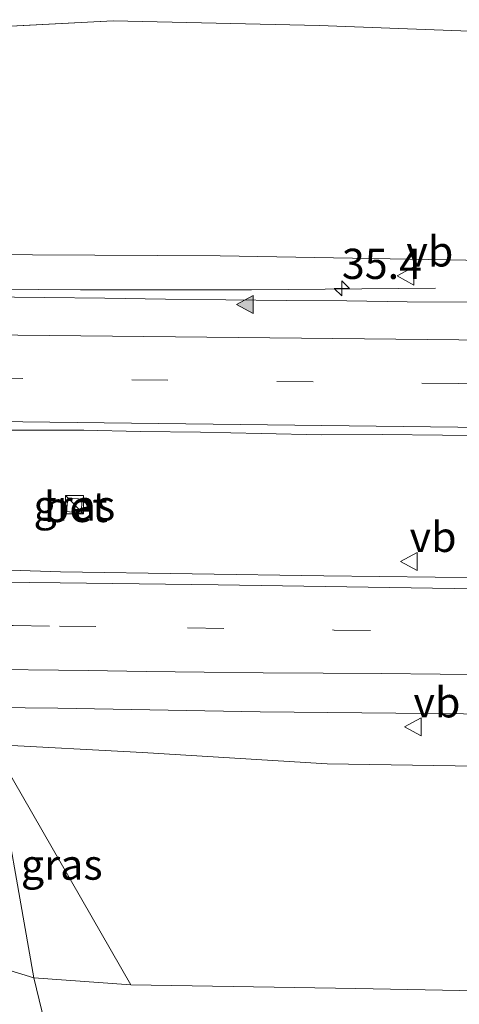
# Model space of a CAD drawing. Units: metres. Extents: x 170000 to 180000, y 575976 to 580363.
# Drawn here: x 177208 to 177245, y 580052 to 580133 of the extents above; entities that cross this region are included whole.
import ezdxf
from ezdxf.enums import TextEntityAlignment as Align

# ---------------------------------------------------------------- set-up
doc = ezdxf.new("R2010")
doc.units = ezdxf.units.M
doc.linetypes.add('VW-3-9_STREEP', pattern=[12, 3, -9])
doc.layers.get('0').update_dxf_attribs({"lineweight": 25})
for name, color, linetype, lineweight in [('B-ME-AM-KILOMETR-S-B1', 7, 'Continuous', 18), ('B-ME-BV-GELEIDECONSTRUCTIE-GELEIDERAIL-L-B1', 213, 'BV-GELEIDERAIL', 18), ('B-ME-GR-BOMENSTRUIKEN-GV-B6', 93, 'Continuous', 18), ('B-ME-GW-KRUINLIJN-L-B1', 93, 'Continuous', 18), ('B-ME-GW-TEENLIJN-L-B1', 93, 'Continuous', 18), ('B-ME-IE-GRASLAND-GV-B6', 93, 'Continuous', 18), ('B-ME-IE-HULPGEOMETRIE-L-B1', 53, 'Continuous', 18), ('B-ME-IE-INRICHTINGSELEMENT-S-B1', 253, 'Continuous', 18), ('B-ME-VH-VERH_SOORT-BETON-OVERIG-GV-B6', 8, 'IE-TERREINAFSCHEIDING-NATUURLIJK-HOUTWAL', 18), ('B-ME-VH-VERH_SOORT-BITUMEN-GV-B6', 8, 'IE-TERREINAFSCHEIDING-NATUURLIJK-HOUTWAL', 18), ('B-ME-VW-MARKERING-39STREEP-015-L-B1', 255, 'VW-3-9_STREEP', 18), ('B-ME-VW-MARKERING-STREEP-015-L-B1', 7, 'Continuous', 18), ('B-ME-VW-MARKERING-VLAKMARK-S-B1', 7, 'Continuous', 18), ('B-ME-VW-MEUBILAIR_WEGMEUBILAIR-VERKEERSBORD-S-B1', 8, 'Continuous', 18)]:
    doc.layers.add(name, color=color, linetype=linetype, lineweight=lineweight)
doc.styles.add('NLCS-ISO', font='NLCS-ISO.TTF')
doc.linetypes.add('BV-GELEIDERAIL', pattern='A,10,-3,[108,NLCS.SHX,S=1,R=0,X=0,Y=0],-3', length=16)
doc.linetypes.add('IE-TERREINAFSCHEIDING-NATUURLIJK-HOUTWAL', pattern='A,7,-1.5,[67,NLCS.SHX,S=0.75,R=45,X=0,Y=0],-1.5,7,-1.5,[70,NLCS.SHX,S=0.75,R=0,X=0,Y=0],-1.5', length=20)

# ---------------------------------------------------------------- blocks, each defined once
blk = doc.blocks.new('hecto')
for p, q in [((0, 0.625), (-0.625, 0)), ((0, -0.625), (0, 0.625)), ((-0.625, 0), (0.625, 0)), ((0.625, 0), (0, -0.625))]:
    blk.add_line(p, q)
blk = doc.blocks.new('verfsymbol')
for color in [252, 253]:
    blk.add_hatch(color=color).paths.add_polyline_path([(0.75, -0.625), (0, 0.75), (-0.75, -0.625)])
blk.add_lwpolyline([(0.75, -0.625), (0, 0.75), (-0.75, -0.625)], close=True)
blk = doc.blocks.new('kast')
blk.add_line((-0.75, -0.75), (0.75, 0.75))
blk.add_lwpolyline([(-0.75, 0.75), (0.75, 0.75), (0.75, -0.75), (-0.75, -0.75)], close=True)
blk = doc.blocks.new('verkeersbord')
for p, q in [((0, 0.75), (-0.75, -0.625)), ((0.75, -0.625), (0, 0.75)), ((-0.75, -0.625), (0.75, -0.625))]:
    blk.add_line(p, q)

msp = doc.modelspace()

# ---------------------------------------------------------------- linework, layer by layer
at = {"layer": 'B-ME-BV-GELEIDECONSTRUCTIE-GELEIDERAIL-L-B1'}
msp.add_polyline3d([(177199.476, 580111.218, 7.436), (177213.242, 580111.114, 7.365), (177227.3829, 580111.1226, 7.275), (177242.5928, 580111.2656, 6.475)], dxfattribs=at)
at = {"layer": 'B-ME-GR-BOMENSTRUIKEN-GV-B6'}
msp.add_polyline3d([(177361.314, 580055.832, -0.197), (177328.627, 580054.947, -0.169), (177307.596, 580054.795, -0.089), (177289.935, 580053.81, -0.186), (177270.092, 580053.61, -0.03), (177254.62, 580052.954, -0.09), (177236.021, 580053.333, 0.058), (177217.421, 580053.633, 0.382), (177205.978, 580073.514, 6.362), (177218.387, 580072.858, 6.253), (177233.64, 580071.902, 6.071), (177254.814, 580071.585, 5.937), (177279.452, 580071.688, 5.726), (177320.458, 580071.747, 5.512), (177350.678, 580071.902, 5.157), (177361.314, 580055.832, -0.197)], dxfattribs=at)
at = {"layer": 'B-ME-GW-KRUINLIJN-L-B1'}
for points in [[(177198.8952, 580114.0727, 6.2517), (177224.795, 580113.934, 6.089), (177270.111, 580113.145, 5.915), (177317.121, 580111.932, 5.573)], [(177205.978, 580073.514, 6.362), (177218.387, 580072.858, 6.253), (177233.64, 580071.902, 6.071), (177254.814, 580071.585, 5.937), (177279.452, 580071.688, 5.726), (177320.458, 580071.747, 5.512)]]:
    msp.add_polyline3d(points, dxfattribs=at)
at = {"layer": 'B-ME-GW-TEENLIJN-L-B1'}
msp.add_line((177195.184, 580132.308, 0.037), (177215.952, 580133.374, -0.049), dxfattribs=at)
for points in [[(177215.952, 580133.374, -0.049), (177232.983, 580132.98, 0.116), (177252.006, 580132.276, 0.089), (177268.555, 580131.621, -0.001), (177285.261, 580131.295, -0.154), (177299.479, 580130.953, -0.187), (177314.854, 580129.139, -0.094), (177335.82, 580128.026, 0.09)], [(177209.392, 580054.21, 0.533), (177204.767, 580055.622, 0.658), (177201.733, 580060.693, 0.679), (177197.498, 580066.742, 0.757), (177196.527, 580069.202, 0.686)]]:
    msp.add_polyline3d(points, dxfattribs=at)
at = {"layer": 'B-ME-IE-GRASLAND-GV-B6'}
for points in [[(177194.023, 580137.842, -0.088), (177195.184, 580132.308, 0.037), (177188.844, 580132.597, 0.055), (177181.757, 580132.665, 0.073), (177172.207, 580133.055, 0.106), (177168.693, 580132.379, 0.187), (177166.233, 580131.605, 0.37), (177163.77, 580130.61, 0.448), (177162.094, 580129.508, 0.505), (177160.817, 580127.97, 0.586), (177161.491, 580126.066, 0.61), (177163.372, 580122.476, 0.61), (177168.99, 580113.017, 0.569), (177181.524, 580093.37, 0.758), (177196.527, 580069.202, 0.686), (177197.498, 580066.742, 0.757), (177201.733, 580060.693, 0.679), (177204.767, 580055.622, 0.658), (177209.392, 580054.21, 0.533), (177219.927, 580010.786, 0.971)], [(177299.479, 580130.953, -0.187), (177285.261, 580131.295, -0.154), (177268.555, 580131.621, -0.001), (177252.006, 580132.276, 0.089), (177232.983, 580132.98, 0.116), (177215.952, 580133.374, -0.049), (177195.184, 580132.308, 0.037), (177194.023, 580137.842, -0.088)], [(177317.121, 580111.932, 5.573), (177270.111, 580113.145, 5.915), (177224.795, 580113.934, 6.089), (177198.8952, 580114.0727, 6.2517), (177195.184, 580132.308, 0.037), (177215.952, 580133.374, -0.049)], [(177215.952, 580133.374, -0.049), (177232.983, 580132.98, 0.116), (177252.006, 580132.276, 0.089), (177268.555, 580131.621, -0.001), (177285.261, 580131.295, -0.154), (177299.479, 580130.953, -0.187)], [(177311.664, 580108.6315, 5.774), (177296.198, 580109.0545, 5.9235), (177277.758, 580109.4885, 6.1255), (177250.264, 580110.027, 6.506), (177245.264, 580110.102, 6.536), (177240.265, 580110.14, 6.577), (177235.265, 580110.22, 6.604), (177230.265, 580110.233, 6.63), (177225.265, 580110.306, 6.635), (177220.266, 580110.361, 6.652), (177215.266, 580110.424, 6.66), (177210.268, 580110.486, 6.657), (177205.268, 580110.55, 6.676), (177200.268, 580110.594, 6.703), (177199.601, 580110.601, 6.703), (177198.8952, 580114.0727, 6.2517), (177224.795, 580113.934, 6.089), (177270.111, 580113.145, 5.915), (177317.121, 580111.932, 5.573)], [(177256.383, 580087.181, 6.6), (177233.3825, 580087.4625, 6.7485), (177211.5817, 580087.7873, 6.8102), (177203.2414, 580088.0586, 6.8371), (177201.852, 580099.539, 6.903), (177203.184, 580099.505, 6.9), (177208.184, 580099.517, 6.904), (177212.871, 580099.512, 6.954), (177213.097, 580099.506, 6.934), (177213.184, 580099.505, 6.919), (177213.316, 580099.502, 6.927), (177213.511, 580099.498, 6.918), (177218.183, 580099.405, 6.882), (177223.182, 580099.341, 6.872), (177228.181, 580099.223, 6.829), (177233.18, 580099.117, 6.814), (177238.181, 580099.161, 6.78), (177243.181, 580099.105, 6.755), (177248.18, 580099.048, 6.719)], [(177213.3017, 580092.6439, 6.6389), (177213.3936, 580093.7982, 6.6617), (177212.2028, 580093.9261, 6.6732), (177212.0849, 580092.7852, 6.6612), (177213.3017, 580092.6439, 6.6389)], [(177320.458, 580071.747, 5.512), (177279.452, 580071.688, 5.726), (177254.814, 580071.585, 5.937), (177233.64, 580071.902, 6.071), (177218.387, 580072.858, 6.253), (177205.978, 580073.514, 6.362), (177205.9444, 580076.5687, 6.5851), (177211.3624, 580076.5104, 6.5703), (177228.1085, 580076.2155, 6.4965), (177256.129, 580075.944, 6.28), (177260.214, 580075.9, 6.232), (177274.986, 580075.893, 6.139), (177293.149, 580075.749, 6.006), (177308.717, 580075.6115, 5.86)], [(177209.392, 580054.21, 0.533), (177204.767, 580055.622, 0.658), (177201.733, 580060.693, 0.679), (177197.498, 580066.742, 0.757), (177196.527, 580069.202, 0.686), (177205.036, 580074.676, 6.782), (177205.282, 580073.636, 6.515), (177205.978, 580073.514, 6.362), (177209.392, 580054.21, 0.533)], [(177209.392, 580054.21, 0.533), (177205.978, 580073.514, 6.362), (177217.421, 580053.633, 0.382), (177209.392, 580054.21, 0.533)], [(177219.927, 580010.786, 0.971), (177209.392, 580054.21, 0.533), (177217.421, 580053.633, 0.382), (177236.021, 580053.333, 0.058), (177254.62, 580052.954, -0.09), (177270.092, 580053.61, -0.03), (177289.935, 580053.81, -0.186), (177307.596, 580054.795, -0.089)]]:
    msp.add_polyline3d(points, dxfattribs=at)
at = {"layer": 'B-ME-IE-HULPGEOMETRIE-L-B1'}
msp.add_polyline3d([(177219.927, 580010.786, 0.971), (177209.392, 580054.21, 0.533), (177205.978, 580073.514, 6.362), (177205.9444, 580076.5687, 6.5851), (177205.882, 580079.738, 6.713), (177204.7629, 580083.3671, 6.8078), (177203.9699, 580086.9455, 6.9012), (177203.2414, 580088.0586, 6.8371), (177201.852, 580099.539, 6.903), (177199.601, 580110.601, 6.703), (177198.8952, 580114.0727, 6.2517), (177195.184, 580132.308, 0.037), (177194.023, 580137.842, -0.088)], dxfattribs=at)
at = {"layer": 'B-ME-VH-VERH_SOORT-BETON-OVERIG-GV-B6'}
msp.add_polyline3d([(177213.3017, 580092.6439, 6.6389), (177212.0849, 580092.7852, 6.6612), (177212.2028, 580093.9261, 6.6732), (177213.3936, 580093.7982, 6.6617), (177213.3017, 580092.6439, 6.6389)], dxfattribs=at)
at = {"layer": 'B-ME-VH-VERH_SOORT-BITUMEN-GV-B6'}
for points in [[(177205.268, 580110.55, 6.676), (177210.268, 580110.486, 6.657), (177215.266, 580110.424, 6.66), (177220.266, 580110.361, 6.652), (177225.265, 580110.306, 6.635), (177230.265, 580110.233, 6.63), (177235.265, 580110.22, 6.604), (177240.265, 580110.14, 6.577), (177245.264, 580110.102, 6.536)], [(177248.18, 580099.048, 6.719), (177243.181, 580099.105, 6.755), (177238.181, 580099.161, 6.78), (177233.18, 580099.117, 6.814), (177228.181, 580099.223, 6.829), (177223.182, 580099.341, 6.872), (177218.183, 580099.405, 6.882), (177213.511, 580099.498, 6.918), (177213.316, 580099.502, 6.927), (177213.184, 580099.505, 6.919), (177213.097, 580099.506, 6.934), (177212.871, 580099.512, 6.954), (177208.184, 580099.517, 6.904)], [(177308.717, 580075.6115, 5.86), (177293.149, 580075.749, 6.006), (177274.986, 580075.893, 6.139), (177260.214, 580075.9, 6.232), (177256.129, 580075.944, 6.28), (177228.1085, 580076.2155, 6.4965), (177211.3624, 580076.5104, 6.5703), (177205.9444, 580076.5687, 6.5851), (177205.882, 580079.738, 6.713), (177204.7629, 580083.3671, 6.8078), (177203.9699, 580086.9455, 6.9012), (177203.2414, 580088.0586, 6.8371), (177211.5817, 580087.7873, 6.8102), (177233.3825, 580087.4625, 6.7485), (177256.383, 580087.181, 6.6), (177286.05, 580086.905, 6.361), (177334.524, 580086.4165, 5.878)]]:
    msp.add_polyline3d(points, dxfattribs=at)
at = {"layer": 'B-ME-VW-MARKERING-39STREEP-015-L-B1'}
for points in [[(177305.9552, 580102.0349, 6.0649), (177293.7687, 580102.3987, 6.1902), (177281.7186, 580102.6867, 6.3101), (177269.7292, 580102.9747, 6.4367), (177257.8004, 580103.1869, 6.5643), (177244.4782, 580103.3678, 6.6513), (177200.9719, 580103.8686, 6.7899)], [(177204.7606, 580083.3776, 6.8058), (177207.67, 580083.345, 6.7971), (177211.5049, 580083.2985, 6.782)], [(177211.5049, 580083.2985, 6.782), (177222.0869, 580083.1511, 6.7759), (177234.2154, 580082.9795, 6.7165), (177246.3143, 580082.8554, 6.6287), (177258.3449, 580082.723, 6.5283), (177270.489, 580082.5906, 6.4333), (177282.652, 580082.496, 6.3371), (177294.7015, 580082.3636, 6.2286), (177306.9591, 580082.2501, 6.1089)]]:
    msp.add_polyline3d(points, dxfattribs=at)
at = {"layer": 'B-ME-VW-MARKERING-STREEP-015-L-B1'}
for p, q in [((177203.9613, 580086.9586, 6.8887), (177211.5658, 580086.8699, 6.8581)), ((177211.4322, 580079.6463, 6.7042), (177205.8825, 580079.7131, 6.7218))]:
    msp.add_line(p, q, dxfattribs=at)
for points in [[(177453.9985, 580100.4125, 4.6295), (177425.19, 580101.0485, 4.8555), (177398.535, 580101.876, 5.081), (177380.355, 580102.602, 5.237), (177370.2, 580103.063, 5.339), (177358.434, 580103.621, 5.445), (177348.737, 580104.0935, 5.536), (177333.794, 580104.7315, 5.679), (177327.139, 580104.9825, 5.746), (177311.084, 580105.4395, 5.898), (177296.545, 580105.8555, 6.0385), (177270.882, 580106.5225, 6.3045), (177244.5192, 580106.9748, 6.5605), (177200.2393, 580107.4663, 6.7171)], [(177201.7038, 580100.2703, 6.8406), (177244.4372, 580099.7609, 6.7282), (177270.7947, 580099.5377, 6.5183), (177288.436, 580099.1579, 6.333), (177320.1627, 580098.2948, 6.0072), (177348.3336, 580097.2246, 5.7317), (177363.0749, 580096.4996, 5.5958), (177388.442, 580095.351, 5.383), (177416.78, 580094.292, 5.1275), (177443.8481, 580093.7772, 4.8868)], [(177211.5658, 580086.8699, 6.8581), (177224.6273, 580086.7219, 6.8393), (177256.5412, 580086.2213, 6.6234), (177289.0808, 580085.9084, 6.3422), (177315.1126, 580085.5956, 6.1276), (177348.0277, 580085.2201, 5.8041), (177371.4312, 580084.9698, 5.5746), (177404.9721, 580084.5318, 5.2236), (177435.5093, 580084.2189, 4.972), (177465.7337, 580083.8434, 4.7009), (177498.152, 580083.603, 4.525), (177541.4735, 580083.106, 4.068), (177580.382, 580082.6215, 3.503), (177590.8132, 580082.5016, 3.3695)], [(177211.4322, 580079.6463, 6.7042), (177213.884, 580079.622, 6.699), (177218.684, 580079.556, 6.69), (177223.483, 580079.489, 6.687), (177228.347, 580079.45, 6.673), (177233.307, 580079.417, 6.66), (177238.107, 580079.379, 6.653), (177242.98, 580079.34, 6.64), (177247.98, 580079.293, 6.626), (177252.98, 580079.246, 6.613), (177257.98, 580079.198, 6.607), (177262.83, 580079.165, 6.596), (177267.63, 580079.138, 6.577), (177272.429, 580079.112, 6.557), (177277.31, 580079.088, 6.535), (177282.31, 580079.069, 6.507), (177287.266, 580079.061, 6.481), (177287.422, 580079.06, 6.479)]]:
    msp.add_polyline3d(points, dxfattribs=at)

# ---------------------------------------------------------------- block references
at = {"layer": 'B-ME-AM-KILOMETR-S-B1', "rotation": 90}
msp.add_blockref('hecto', (177234.8612, 580111.2385, 6.634), dxfattribs=at)
at = {"layer": 'B-ME-IE-INRICHTINGSELEMENT-S-B1', "rotation": 90}
msp.add_blockref('kast', (177212.749, 580093.348, 7.533), dxfattribs=at)
at = {"layer": 'B-ME-VW-MARKERING-VLAKMARK-S-B1', "rotation": 90}
msp.add_blockref('verfsymbol', (177226.9101, 580109.905, 6.6041), dxfattribs=at)
at = {"layer": 'B-ME-VW-MEUBILAIR_WEGMEUBILAIR-VERKEERSBORD-S-B1', "rotation": 90}
for p in [(177240.1932, 580112.2664, 6.32), (177240.4607, 580088.6511, 6.727), (177240.781, 580074.969, 6.374)]:
    msp.add_blockref('verkeersbord', p, dxfattribs=at)

# ---------------------------------------------------------------- texts
at = {"layer": 'B-ME-AM-KILOMETR-S-B1', "ltscale": 0.2, "style": 'NLCS-ISO'}
msp.add_text('35.4', height=2.5, dxfattribs=at).set_placement((177234.8612, 580111.2385, 6.634), align=Align.BOTTOM_LEFT)
at = {"layer": 'B-ME-IE-GRASLAND-GV-B6', "ltscale": 0.2, "style": 'NLCS-ISO'}
for p in [(177212.7392, 580093.285), (177211.6995, 580063.5735)]:
    msp.add_text('gras', height=2.5, dxfattribs=at).set_placement(p, align=Align.MIDDLE_CENTER)
at = {"layer": 'B-ME-VH-VERH_SOORT-BETON-OVERIG-GV-B6', "ltscale": 0.2, "style": 'NLCS-ISO'}
msp.add_text('bet', height=2.5, dxfattribs=at).set_placement((177212.8569, 580093.1595), align=Align.MIDDLE_CENTER)
at = {"layer": 'B-ME-VW-MEUBILAIR_WEGMEUBILAIR-VERKEERSBORD-S-B1', "ltscale": 0.2, "style": 'NLCS-ISO'}
for p in [(177240.1932, 580112.2664, 6.32), (177240.4607, 580088.6511, 6.727), (177240.781, 580074.969, 6.374)]:
    msp.add_text('vb', height=2.5, dxfattribs=at).set_placement(p, align=Align.BOTTOM_LEFT)

doc.saveas('drawing.dxf')
